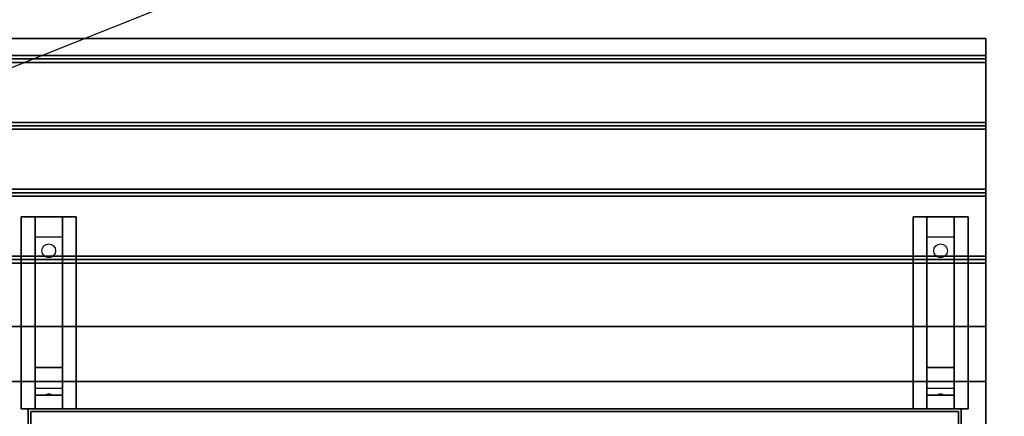
# Model space of a CAD drawing. Extents: x -85 to 85, y -80 to 47.
# Drawn here: x 18 to 54, y -6 to 9 of the extents above; entities that cross this region are included whole.
import ezdxf

# ---------------------------------------------------------------- set-up
doc = ezdxf.new("R2010")
doc.units = 0
doc.layers.get('DEFPOINTS').update_dxf_attribs({"linetype": 'CONTINUOUS'})
for name, color, linetype in [('3D', 254, 'CONTINUOUS'), ('3D-BLACK', 250, 'CONTINUOUS'), ('3D-CART-BODY', 42, 'CONTINUOUS'), ('3D-CART-SKIRT', 253, 'CONTINUOUS'), ('3D-CART-TRIM', 5, 'CONTINUOUS'), ('3D-FLAT', 7, 'CONTINUOUS'), ('3D-NON', 7, 'CONTINUOUS')]:
    doc.layers.add(name, color=color, linetype=linetype)

msp = doc.modelspace()

# ---------------------------------------------------------------- linework, layer by layer
at = {"layer": '3D'}
for points in [[(52.9, 7.375, 32), (52.9, 7.25, 32.062), (17.1, 7.25, 32.062), (17.1, 7.375, 32)], [(52.9, 7.25, 32.062), (52.9, 7.125, 32), (17.1, 7.125, 32), (17.1, 7.25, 32.062)], [(52.9, 4.938, 32), (52.9, 4.812, 32.062), (17.1, 4.812, 32.062), (17.1, 4.938, 32)], [(52.9, 4.812, 32.062), (52.9, 4.688, 32), (17.1, 4.688, 32), (17.1, 4.812, 32.062)], [(52.9, 2.5, 32), (52.9, 2.375, 32.062), (17.1, 2.375, 32.062), (17.1, 2.5, 32)], [(52.9, 2.375, 32.062), (52.9, 2.25, 32), (17.1, 2.25, 32), (17.1, 2.375, 32.062)], [(18.25, 0.75, 30.25), (18.25, 1.5, 30.5), (19.25, 1.5, 30.5), (19.25, 0.75, 30.25)], [(50.75, 0.75, 30.25), (50.75, 1.5, 30.5), (51.75, 1.5, 30.5), (51.75, 0.75, 30.25)], [(18.25, 0.75, 30.25), (18.25, -4, 30), (19.25, -4, 30), (19.25, 0.75, 30.25)], [(50.75, 0.75, 30.25), (50.75, -4, 30), (51.75, -4, 30), (51.75, 0.75, 30.25)], [(52.9, 0.062, 32), (52.9, -0.062, 32.062), (17.1, -0.062, 32.062), (17.1, 0.062, 32)], [(52.9, -0.062, 32.062), (52.9, -0.188, 32), (17.1, -0.188, 32), (17.1, -0.062, 32.062)], [(18.25, -4, 30), (18.25, -4.75, 29.5), (19.25, -4.75, 29.5), (19.25, -4, 30)], [(50.75, -4, 30), (50.75, -4.75, 29.5), (51.75, -4.75, 29.5), (51.75, -4, 30)], [(18.25, -5, 26.25), (18.25, -4.75, 29.5), (19.25, -4.75, 29.5), (19.25, -5, 26.25)], [(18.25, -5.5, 25.5), (18.25, -5, 26.25), (19.25, -5, 26.25), (19.25, -5.5, 25.5)], [(18.665, -4.979, 26.522), (18.75, -4.95, 26.497), (18.75, -4.95, 26.497), (18.727, -4.987, 26.414)], [(18.75, -4.95, 26.497), (18.75, -4.95, 26.497), (18.665, -4.979, 26.522), (18.773, -4.974, 26.584)], [(18.835, -4.983, 26.476), (18.727, -4.987, 26.414), (18.75, -4.95, 26.497)], [(18.75, -4.95, 26.497), (18.773, -4.974, 26.584), (18.835, -4.983, 26.476), (18.75, -4.95, 26.497)], [(50.75, -5, 26.25), (50.75, -4.75, 29.5), (51.75, -4.75, 29.5), (51.75, -5, 26.25)], [(50.75, -5.5, 25.5), (50.75, -5, 26.25), (51.75, -5, 26.25), (51.75, -5.5, 25.5)], [(51.165, -4.979, 26.522), (51.25, -4.95, 26.497), (51.25, -4.95, 26.497), (51.227, -4.987, 26.414)], [(51.25, -4.95, 26.497), (51.25, -4.95, 26.497), (51.165, -4.979, 26.522), (51.273, -4.974, 26.584)], [(51.335, -4.983, 26.476), (51.227, -4.987, 26.414), (51.25, -4.95, 26.497)], [(51.25, -4.95, 26.497), (51.273, -4.974, 26.584), (51.335, -4.983, 26.476), (51.25, -4.95, 26.497)]]:
    msp.add_3dface(points, dxfattribs=at)
at = {"layer": '3D-BLACK', "extrusion": (0, -0.052559, 0.998618)}
for centre in [(18.75, 1.839, 30.044), (51.25, 1.839, 30.044)]:
    msp.add_circle(centre, 0.25, dxfattribs=at)
at = {"layer": '3D-BLACK'}
for points in [[(18.1, -33.4, 6), (18.1, -5.6, 6), (51.9, -5.6, 6), (51.9, -33.4, 6)], [(18.1, -5.6, 6), (18.1, -5.6, 32), (51.9, -5.6, 32), (51.9, -5.6, 6)], [(18.1, -33.4, 6), (18.1, -33.4, 32), (18.1, -5.6, 32), (18.1, -5.6, 6)], [(51.9, -33.4, 6), (51.9, -33.4, 32), (51.9, -5.6, 32), (51.9, -5.6, 6)]]:
    msp.add_3dface(points, dxfattribs=at)
at = {"layer": '3D-CART-BODY'}
msp.add_3dface([(50.5, -5.5, 6.25), (50.5, -5.5, 32), (19.5, -5.5, 32), (19.5, -5.5, 6.25)], dxfattribs=at)
at = {"layer": '3D-CART-SKIRT'}
for points in [[(51.9, -5.6), (51.9, -5.6, 6), (18.1, -5.6, 6), (18.1, -5.6)], [(18.1, -5.6), (18.1, -5.6, 6), (18.1, -19.4, 6), (18.1, -19.4)], [(51.9, -19.4), (51.9, -19.4, 6), (51.9, -5.6, 6), (51.9, -5.6)]]:
    msp.add_3dface(points, dxfattribs=at)
at = {"layer": '3D-CART-TRIM'}
for points in [[(19.5, -5.5, 6), (19.5, -5.5, 32), (18, -5.5, 32), (18, -5.5, 6)], [(18, -5.5, 6), (18, -5.5, 32), (18, -7, 32), (18, -7, 6)], [(50.5, -5.5, 6), (50.5, -5.5, 6.25), (19.5, -5.5, 6.25), (19.5, -5.5, 6)], [(52, -5.5, 6), (52, -5.5, 32), (50.5, -5.5, 32), (50.5, -5.5, 6)], [(52, -7, 6), (52, -7, 32), (52, -5.5, 32), (52, -5.5, 6)]]:
    msp.add_3dface(points, dxfattribs=at)
at = {"layer": '3D-FLAT'}
for points in [[(52.9, 8, 32), (52.9, 7.375, 32), (17.1, 7.375, 32), (17.1, 8, 32)], [(52.9, 7.125, 32), (52.9, 4.938, 32), (17.1, 4.938, 32), (17.1, 7.125, 32)], [(52.9, 4.688, 32), (52.9, 2.5, 32), (17.1, 2.5, 32), (17.1, 4.688, 32)], [(52.9, 2.25, 32), (52.9, 0.062, 32), (17.1, 0.062, 32), (17.1, 2.25, 32)], [(17.75, 1.5, 30.5), (19.75, 1.5, 30.5), (19.75, -5.5, 30.5), (17.75, -5.5, 30.5)], [(17.75, 1.5, 31), (19.75, 1.5, 31), (19.75, -5.5, 31), (17.75, -5.5, 31)], [(50.25, 1.5, 30.5), (52.25, 1.5, 30.5), (52.25, -5.5, 30.5), (50.25, -5.5, 30.5)], [(50.25, 1.5, 31), (52.25, 1.5, 31), (52.25, -5.5, 31), (50.25, -5.5, 31)], [(52.9, -0.188, 32), (52.9, -2.5, 32), (17.1, -2.5, 32), (17.1, -0.188, 32)], [(52.9, -2.5, 32.9), (52.9, -4.5, 32.9), (17.1, -4.5, 32.9), (17.1, -2.5, 32.9)]]:
    msp.add_3dface(points, dxfattribs=at)
at = {"layer": '3D-FLAT', "invisible_edges": 15}
msp.add_3dface([(17.1, -34.5, 33), (52.9, -34.5, 33), (52.9, -4.5, 33), (17.1, -4.5, 33)], dxfattribs=at)
at = {"layer": '3D-NON'}
for points in [[(52.9, 8, 31), (52.9, 8, 32), (17.1, 8, 32), (17.1, 8, 31)], [(17.75, 1.5, 31), (17.75, -5.5, 31), (17.75, -5.5, 30.5), (17.75, 1.5, 30.5)], [(17.75, 1.5, 31), (19.75, 1.5, 31), (19.75, 1.5, 30.5), (17.75, 1.5, 30.5)], [(18.25, -4, 30), (18.25, -4.25, 30.5), (18.25, 1.5, 30.5), (18.25, 0.75, 30.25)], [(19.25, -4, 30), (19.25, -4.25, 30.5), (19.25, 1.5, 30.5), (19.25, 0.75, 30.25)], [(19.75, 1.5, 31), (19.75, -5.5, 31), (19.75, -5.5, 30.5), (19.75, 1.5, 30.5)], [(50.25, 1.5, 31), (50.25, -5.5, 31), (50.25, -5.5, 30.5), (50.25, 1.5, 30.5)], [(50.25, 1.5, 31), (52.25, 1.5, 31), (52.25, 1.5, 30.5), (50.25, 1.5, 30.5)], [(50.75, -4, 30), (50.75, -4.25, 30.5), (50.75, 1.5, 30.5), (50.75, 0.75, 30.25)], [(51.75, -4, 30), (51.75, -4.25, 30.5), (51.75, 1.5, 30.5), (51.75, 0.75, 30.25)], [(52.25, 1.5, 31), (52.25, -5.5, 31), (52.25, -5.5, 30.5), (52.25, 1.5, 30.5)], [(52.9, -2.5, 32), (52.9, -2.5, 32.9), (17.1, -2.5, 32.9), (17.1, -2.5, 32)], [(18.25, -4.75, 29.5), (18.25, -5.5, 30.5), (18.25, -4.25, 30.5), (18.25, -4, 30)], [(19.25, -4.75, 29.5), (19.25, -5.5, 30.5), (19.25, -4.25, 30.5), (19.25, -4, 30)], [(50.75, -4.75, 29.5), (50.75, -5.5, 30.5), (50.75, -4.25, 30.5), (50.75, -4, 30)], [(51.75, -4.75, 29.5), (51.75, -5.5, 30.5), (51.75, -4.25, 30.5), (51.75, -4, 30)], [(52.9, -4.5, 33), (52.9, -4.5, 32), (17.1, -4.5, 32), (17.1, -4.5, 33)], [(52.9, -34.5, 33), (52.9, -34.5, 32), (52.9, -4.5, 32), (52.9, -4.5, 33)], [(18.25, -5.5, 25.5), (18.25, -5, 26.25), (18.25, -4.75, 29.5), (18.25, -5.5, 30.5)], [(19.25, -5.5, 25.5), (19.25, -5, 26.25), (19.25, -4.75, 29.5), (19.25, -5.5, 30.5)], [(50.75, -5.5, 25.5), (50.75, -5, 26.25), (50.75, -4.75, 29.5), (50.75, -5.5, 30.5)], [(51.75, -5.5, 25.5), (51.75, -5, 26.25), (51.75, -4.75, 29.5), (51.75, -5.5, 30.5)], [(17.75, -5.5, 31), (19.75, -5.5, 31), (19.75, -5.5, 30.5), (17.75, -5.5, 30.5)], [(50.25, -5.5, 31), (52.25, -5.5, 31), (52.25, -5.5, 30.5), (50.25, -5.5, 30.5)]]:
    msp.add_3dface(points, dxfattribs=at)
at = {"layer": '3D-NON', "invisible_edges": 1}
for points in [[(52.9, 8, 32), (52.9, -4.5, 32), (52.9, -4.5, 31), (52.9, 8, 31)], [(52.9, -4.5, 32), (52.9, -2.5, 32), (52.9, -2.5, 33), (52.9, -4.5, 33)]]:
    msp.add_3dface(points, dxfattribs=at)
at = {"layer": 'DEFPOINTS', "color": 6}
msp.add_line((-84, -33.5), (84, 33.5), dxfattribs=at)

doc.saveas('drawing.dxf')
